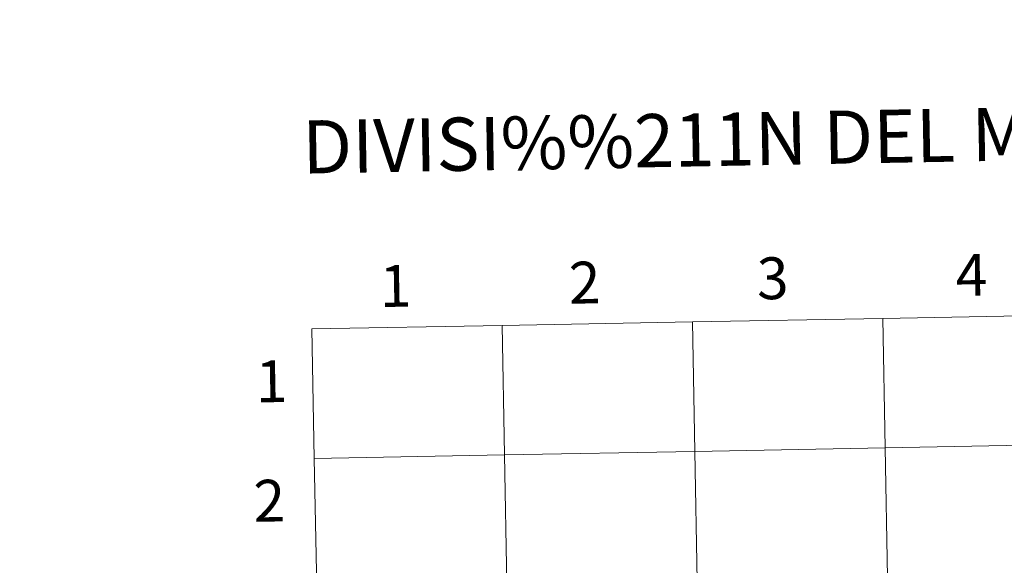
# Model space of a CAD drawing. Extents: x 622663 to 627176, y 787188 to 790243.
# Drawn here: x 623471 to 623683, y 787422 to 787539 of the extents above; entities that cross this region are included whole.
import ezdxf
from ezdxf.enums import TextEntityAlignment as Align

# ---------------------------------------------------------------- set-up
doc = ezdxf.new("R2010")
doc.units = 0
doc.header["$MEASUREMENT"] = 0
doc.layers.add('Nivel 63', color=7, linetype='Continuous')
doc.styles.add('Style-font002', font='font002.shx')

msp = doc.modelspace()

# ---------------------------------------------------------------- linework, layer by layer
at = {"layer": 'Nivel 63', "color": 7, "linetype": 'Continuous', "lineweight": 0, "elevation": -0.25, "flags": 128}
for points in [[(623534.739, 787444.963), (623575.718, 787445.718), (623575.204, 787473.577), (623534.225, 787472.822)], [(623534.225, 787472.822), (623534.739, 787444.963)], [(623535.252, 787417.104), (623576.231, 787417.859), (623575.718, 787445.718), (623534.739, 787444.963)], [(623534.739, 787444.963), (623535.252, 787417.104)]]:
    msp.add_lwpolyline(points, dxfattribs=at)
at = {"layer": 'Nivel 63', "color": 7, "linetype": 'Continuous', "lineweight": 30}
msp.add_3dface([(622717.266, 787187.703), (622662.539, 790161.21), (627120.776, 790243.3), (627175.504, 787269.794)], dxfattribs=at)
msp.add_3dface([(622717.266, 787187.703), (622662.539, 790161.21), (627120.776, 790243.3), (627175.504, 787269.794)], dxfattribs=at)
at = {"layer": 'Nivel 63', "color": 7, "linetype": 'Continuous', "lineweight": 0}
for points in [[(622719.266, 787189.703, -0.25), (627173.504, 787271.794, -0.25), (627118.776, 790241.3, -0.25), (622664.539, 790159.21, -0.25)], [(623698.142, 787475.843, -0.25), (623657.162, 787475.088, -0.25), (623657.676, 787447.229, -0.25), (623698.655, 787447.984, -0.25)], [(623575.204, 787473.577, -0.25), (623534.225, 787472.822, -0.25), (623534.739, 787444.963, -0.25), (623575.718, 787445.718, -0.25)], [(623616.183, 787474.333, -0.25), (623575.204, 787473.577, -0.25), (623575.718, 787445.718, -0.25), (623616.697, 787446.473, -0.25)], [(623657.162, 787475.088, -0.25), (623616.183, 787474.333, -0.25), (623616.697, 787446.473, -0.25), (623657.676, 787447.229, -0.25)], [(623698.655, 787447.984, -0.25), (623657.676, 787447.229, -0.25), (623658.189, 787419.369, -0.25), (623699.168, 787420.125, -0.25)], [(623616.697, 787446.473, -0.25), (623575.718, 787445.718, -0.25), (623576.231, 787417.859, -0.25), (623617.21, 787418.614, -0.25)], [(623657.676, 787447.229, -0.25), (623616.697, 787446.473, -0.25), (623617.21, 787418.614, -0.25), (623658.189, 787419.369, -0.25)], [(623575.718, 787445.718, -0.25), (623534.739, 787444.963, -0.25), (623535.252, 787417.104, -0.25), (623576.231, 787417.859, -0.25)]]:
    msp.add_3dface(points, dxfattribs=at)

# ---------------------------------------------------------------- texts
at = {"layer": 'Nivel 63', "color": 7, "linetype": 'Continuous', "lineweight": 0, "style": 'Style-font002'}
for s, height, p in [('DIVISI%%211N DEL MTN50 EN HOJA 1:5.000', 11.43898, (623691.357, 787514.878, -0.25)), ('3', 9, (623633.469, 787483.725, -0.25)), ('4', 9, (623676.271, 787484.435, -0.25)), ('1', 9, (623552.223, 787482.072, -0.25)), ('2', 9, (623592.957, 787482.786, -0.25)), ('1', 9, (623525.531, 787461.548, -0.25)), ('2', 9, (623525.046, 787435.858, -0.25))]:
    msp.add_text(s, height=height, rotation=1.05583, dxfattribs=at).set_placement(p, align=Align.MIDDLE_CENTER)

doc.saveas('drawing.dxf')
